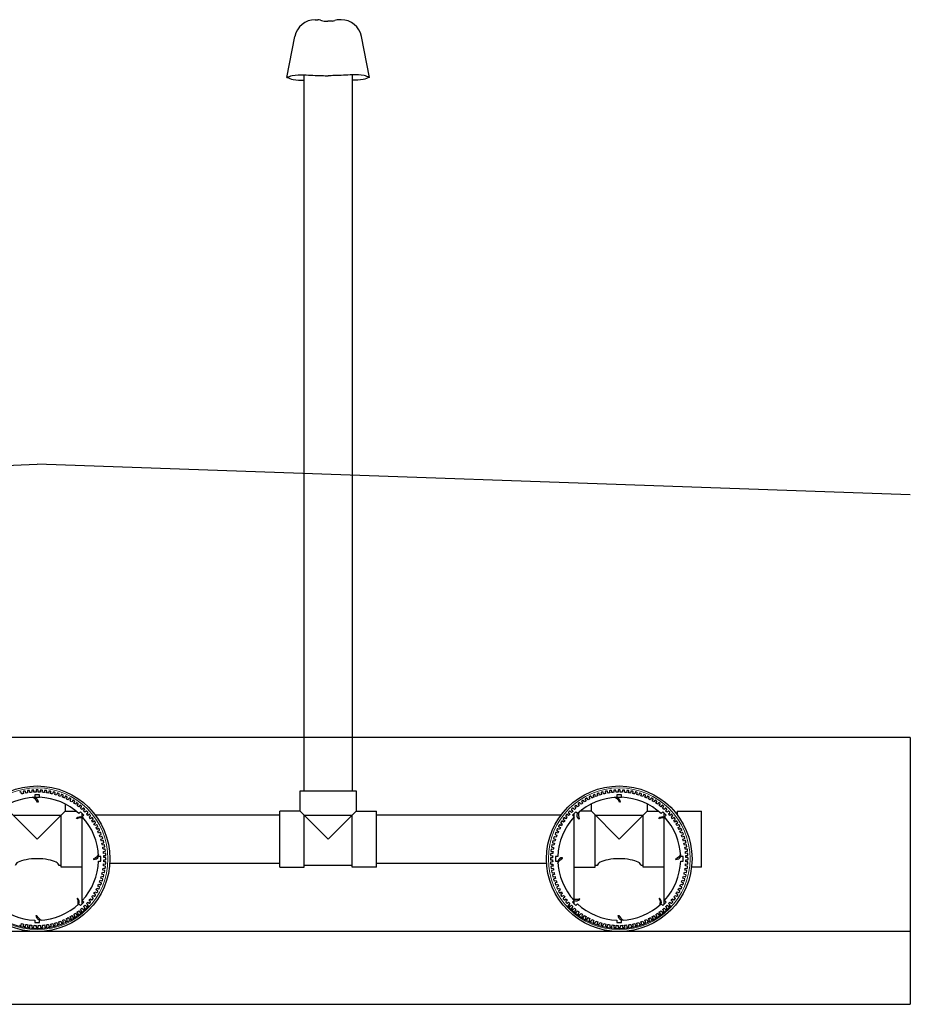
# Model space of a CAD drawing. Units: metres. Extents: x 102537 to 103575, y 97890 to 98499.
# Drawn here: x 102883 to 102884, y 98101 to 98103 of the extents above; entities that cross this region are included whole.
import ezdxf

# ---------------------------------------------------------------- set-up
doc = ezdxf.new("R2010")
doc.units = ezdxf.units.M
doc.header["$LTSCALE"] = 0.015
doc.layers.get('0').update_dxf_attribs({"linetype": 'CONTINUOUS'})

# ---------------------------------------------------------------- blocks, each defined once
blk = doc.blocks.new('TRANS-15-ICR-3R')
for p, q in [((2.3732, 1.4792), (2.3788, 1.4792)), ((2.3838, 1.4783), (2.3863, 1.4773)), ((2.3913, 1.4764), (2.3989, 1.4764)), ((2.4085, 1.4764), (2.3989, 1.4764)), ((2.4161, 1.4783), (2.4135, 1.4773)), ((2.4266, 1.4792), (2.421, 1.4792)), ((2.3148, 1.3604), (2.3314, 1.4448)), ((2.485, 1.3604), (2.4684, 1.4448)), ((2.3497, 1.3655), (2.3499, -0.1101)), ((2.4499, -0.1101), (2.4501, 1.3655)), ((3.5999, 0), (0, 0)), ((3.5999, 0), (3.5999, -0.3999)), ((1.795, -0.1231), (1.8048, -0.1231)), ((2.995, -0.1231), (3.0048, -0.1231)), ((1.8926, -0.1637), (1.8926, -0.1566)), ((1.9196, -0.1596), (2.3004, -0.1596)), ((2.4994, -0.1596), (2.8802, -0.1596)), ((2.9072, -0.3339), (2.9072, -0.1566)), ((3.0926, -0.1637), (3.0926, -0.1566)), ((3.1194, -0.1521), (3.1194, -0.1593)), ((1.8926, -0.3434), (1.8926, -0.1661)), ((3.0926, -0.3434), (3.0926, -0.1661)), ((2.3004, -0.2596), (1.9496, -0.2596)), ((2.8502, -0.2596), (2.4994, -0.2596)), ((2.9072, -0.3434), (2.9072, -0.3363)), ((3.5999, -0.3999), (0, -0.3999)), ((3.5999, -0.3999), (3.5999, -0.55)), ((0, -0.55), (3.5999, -0.55))]:
    blk.add_line(p, q)
at = {"ltscale": 0.1}
for p, q in [((2.3424, -0.1521), (2.3424, -0.1101)), ((2.3424, -0.1101), (2.4574, -0.1101)), ((2.4574, -0.1101), (2.4574, -0.1521)), ((1.8574, -0.137), (1.8574, -0.1521)), ((2.9424, -0.1521), (2.9424, -0.137)), ((3.0574, -0.137), (3.0574, -0.1521)), ((1.7999, -0.2096), (1.7424, -0.1521)), ((1.7504, -0.1601), (1.8494, -0.1601)), ((1.7999, -0.2096), (1.8574, -0.1521)), ((1.8494, -0.2671), (1.8494, -0.1601)), ((1.8574, -0.1521), (1.8805, -0.1521)), ((2.3004, -0.2671), (2.3004, -0.1521)), ((2.3424, -0.1521), (2.3004, -0.1521)), ((2.3999, -0.2096), (2.3424, -0.1521)), ((2.3504, -0.1601), (2.4494, -0.1601)), ((2.3504, -0.2671), (2.3504, -0.1601)), ((2.3999, -0.2096), (2.4574, -0.1521)), ((2.4494, -0.2671), (2.4494, -0.1601)), ((2.4574, -0.1521), (2.4994, -0.1521)), ((2.4994, -0.2671), (2.4994, -0.1521)), ((2.4994, -0.2671), (2.4994, -0.1521)), ((2.9424, -0.1521), (2.9193, -0.1521)), ((2.9999, -0.2096), (2.9424, -0.1521)), ((2.9504, -0.1601), (3.0494, -0.1601)), ((2.9504, -0.2671), (2.9504, -0.1601)), ((2.9999, -0.2096), (3.0574, -0.1521)), ((3.0494, -0.2671), (3.0494, -0.1601)), ((3.0574, -0.1521), (3.0805, -0.1521)), ((3.1194, -0.1521), (3.1694, -0.1521)), ((3.1694, -0.2671), (3.1694, -0.1521)), ((1.8494, -0.2641), (1.8449, -0.2641)), ((1.8926, -0.2671), (1.8494, -0.2671)), ((2.3004, -0.2671), (2.3504, -0.2671)), ((2.4494, -0.2641), (2.3504, -0.2641)), ((2.4994, -0.2671), (2.4494, -0.2671)), ((2.9072, -0.2671), (2.9504, -0.2671)), ((2.9549, -0.2641), (2.9504, -0.2641)), ((3.0494, -0.2641), (3.0449, -0.2641)), ((3.0926, -0.2671), (3.0494, -0.2671)), ((3.1694, -0.2671), (3.1489, -0.2671))]:
    blk.add_line(p, q, dxfattribs=at)
at = {"ltscale": 15}
for p, q in [((2.3499, -0.1101), (2.4499, -0.1101)), ((2.3004, -0.2596), (2.3004, -0.1596)), ((2.4994, -0.2596), (2.4994, -0.1596))]:
    blk.add_line(p, q, dxfattribs=at)
for points in [[(1.7635, -0.387), (1.766, -0.3877, 0.414214), (1.7671, -0.387), (1.768, -0.3836, 0.007643), (1.7721, -0.3845), (1.7714, -0.388, 0.414214), (1.7721, -0.389), (1.7748, -0.3895, 0.414214), (1.7758, -0.3888), (1.7765, -0.3853, 0.007643), (1.7806, -0.386), (1.7802, -0.3895, 0.414214), (1.7809, -0.3905), (1.7836, -0.3908, 0.414214), (1.7846, -0.3901), (1.785, -0.3865, 0.007643), (1.7892, -0.3869), (1.789, -0.3905, 0.414214), (1.7898, -0.3914), (1.7924, -0.3916, 0.414214), (1.7934, -0.3908), (1.7936, -0.3872, 0.007643), (1.7978, -0.3873), (1.7978, -0.3909, 0.414214), (1.7987, -0.3918), (1.8013, -0.3918, 0.414214), (1.8022, -0.3909), (1.8022, -0.3873, 0.007643), (1.8064, -0.3872), (1.8066, -0.3907, 0.414214), (1.8076, -0.3916), (1.8102, -0.3914, 0.414214), (1.8111, -0.3905), (1.8108, -0.3869, 0.007643), (1.815, -0.3865), (1.8155, -0.39, 0.414214), (1.8165, -0.3908), (1.8191, -0.3905, 0.414214), (1.8199, -0.3895), (1.8194, -0.3859, 0.007643), (1.8236, -0.3853), (1.8242, -0.3888, 0.414214), (1.8253, -0.3895), (1.8279, -0.389, 0.414214), (1.8286, -0.388), (1.8279, -0.3845, 0.007643), (1.832, -0.3835), (1.8329, -0.387, 0.414214), (1.834, -0.3876), (1.8366, -0.387, 0.414214), (1.8372, -0.3859), (1.8363, -0.3824, 0.007643), (1.8403, -0.3813), (1.8414, -0.3846, 0.414214), (1.8426, -0.3852), (1.8451, -0.3844, 0.414214), (1.8456, -0.3833), (1.8445, -0.3799, 0.007643), (1.8485, -0.3785), (1.8498, -0.3818, 0.414214), (1.851, -0.3823), (1.8534, -0.3813, 0.414214), (1.8539, -0.3801), (1.8526, -0.3768, 0.007643), (1.8565, -0.3752), (1.858, -0.3784, 0.414214), (1.8592, -0.3788), (1.8616, -0.3777, 0.414214), (1.862, -0.3765), (1.8605, -0.3733, 0.007643), (1.8642, -0.3714), (1.8659, -0.3745, 0.414214), (1.8671, -0.3748), (1.8695, -0.3735, 0.414214), (1.8698, -0.3723), (1.8681, -0.3692, 0.007643), (1.8717, -0.3671), (1.8736, -0.3701, 0.414214), (1.8748, -0.3704), (1.8771, -0.3689, 0.414214), (1.8774, -0.3677), (1.8754, -0.3647, 0.007643), (1.8789, -0.3623), (1.881, -0.3652, 0.414214), (1.8822, -0.3654), (1.8844, -0.3639, 0.414214), (1.8846, -0.3626), (1.8825, -0.3597, 0.007643), (1.8858, -0.3572), (1.8881, -0.3599, 0.414214), (1.8893, -0.36), (1.8914, -0.3583, 0.414214), (1.8915, -0.3571), (1.8892, -0.3543, 0.007643), (1.8924, -0.3515), (1.8948, -0.3541, 0.414214), (1.8961, -0.3542), (1.898, -0.3524, 0.414214), (1.898, -0.3511), (1.8956, -0.3485, 0.007643), (1.8986, -0.3455), (1.9012, -0.348, 0.414214), (1.9024, -0.3479), (1.9042, -0.346, 0.414214), (1.9042, -0.3448), (1.9016, -0.3423, 0.007643), (1.9044, -0.3392), (1.9071, -0.3414, 0.414214), (1.9084, -0.3413), (1.9101, -0.3393, 0.414214), (1.9099, -0.338), (1.9072, -0.3357, 0.007643), (1.9098, -0.3324), (1.9126, -0.3345, 0.414214), (1.9139, -0.3343), (1.9154, -0.3322, 0.414214), (1.9152, -0.3309), (1.9124, -0.3288, 0.007643), (1.9147, -0.3254), (1.9177, -0.3273, 0.414214), (1.919, -0.327), (1.9204, -0.3248, 0.414214), (1.9201, -0.3235), (1.9171, -0.3216, 0.007643), (1.9192, -0.318), (1.9223, -0.3197, 0.414214), (1.9236, -0.3194), (1.9248, -0.317, 0.414214), (1.9245, -0.3158), (1.9214, -0.3141, 0.007643), (1.9233, -0.3104), (1.9265, -0.3119, 0.414214), (1.9277, -0.3115), (1.9288, -0.3091, 0.414214), (1.9284, -0.3079), (1.9251, -0.3064, 0.007643), (1.9268, -0.3025), (1.9301, -0.3038, 0.414214), (1.9313, -0.3033), (1.9323, -0.3009, 0.414214), (1.9318, -0.2997), (1.9284, -0.2984, 0.007643), (1.9299, -0.2944), (1.9332, -0.2955, 0.414214), (1.9344, -0.295), (1.9352, -0.2924, 0.414214), (1.9346, -0.2913), (1.9312, -0.2902, 0.007643), (1.9324, -0.2862), (1.9358, -0.2871, 0.414214), (1.9369, -0.2864), (1.9376, -0.2839, 0.414214), (1.9369, -0.2828), (1.9335, -0.2819, 0.007643), (1.9344, -0.2778), (1.9379, -0.2785, 0.414214), (1.9389, -0.2778), (1.9394, -0.2752, 0.414214), (1.9387, -0.2741), (1.9352, -0.2735, 0.007643), (1.9359, -0.2693), (1.9394, -0.2698, 0.414214), (1.9404, -0.269), (1.9407, -0.2663, 0.414214), (1.94, -0.2654), (1.9364, -0.2649, 0.007643), (1.9368, -0.2607), (1.9404, -0.261, 0.414214), (1.9413, -0.2601), (1.9415, -0.2575, 0.414214), (1.9407, -0.2565), (1.9371, -0.2563, 0.007643), (1.9372, -0.2521), (1.9408, -0.2521, 0.414214), (1.9417, -0.2512), (1.9417, -0.2486, 0.414214), (1.9408, -0.2477), (1.9372, -0.2477, 0.007643), (1.9371, -0.2435), (1.9406, -0.2433, 0.414214), (1.9415, -0.2423), (1.9413, -0.2397, 0.414214), (1.9404, -0.2388), (1.9368, -0.2391, 0.007643), (1.9364, -0.2349), (1.9399, -0.2344, 0.414214), (1.9407, -0.2334), (1.9404, -0.2308, 0.414214), (1.9394, -0.23), (1.9359, -0.2305, 0.007643), (1.9352, -0.2263), (1.9387, -0.2257, 0.414214), (1.9394, -0.2246), (1.9389, -0.222, 0.414214), (1.9379, -0.2213), (1.9344, -0.222, 0.007643), (1.9334, -0.2179), (1.9369, -0.217, 0.414214), (1.9375, -0.2159), (1.9369, -0.2134, 0.414214), (1.9358, -0.2127), (1.9323, -0.2136, 0.007643), (1.9312, -0.2096), (1.9346, -0.2085, 0.414214), (1.9351, -0.2074), (1.9343, -0.2048, 0.414214), (1.9332, -0.2043), (1.9298, -0.2054, 0.007643), (1.9284, -0.2014), (1.9317, -0.2001, 0.414214), (1.9322, -0.199), (1.9312, -0.1965, 0.414214), (1.93, -0.196), (1.9267, -0.1973, 0.007643), (1.9251, -0.1934), (1.9283, -0.1919, 0.414214), (1.9287, -0.1907), (1.9276, -0.1883, 0.414214), (1.9264, -0.1879), (1.9232, -0.1894, 0.007643), (1.9213, -0.1857), (1.9244, -0.184, 0.414214), (1.9247, -0.1828), (1.9235, -0.1804, 0.414214), (1.9223, -0.1801), (1.9191, -0.1818, 0.007643), (1.917, -0.1782), (1.92, -0.1763, 0.414214), (1.9203, -0.1751), (1.9188, -0.1728, 0.414214), (1.9176, -0.1726), (1.9146, -0.1745, 0.007643), (1.9122, -0.171), (1.9151, -0.1689, 0.414214), (1.9153, -0.1677), (1.9138, -0.1655, 0.414214), (1.9125, -0.1653), (1.9096, -0.1674, 0.007643), (1.9071, -0.1641), (1.9098, -0.1618, 0.414214), (1.9099, -0.1606), (1.9082, -0.1585, 0.414214), (1.907, -0.1584), (1.9042, -0.1607, 0.007643), (1.9015, -0.1575), (1.9041, -0.1551, 0.414214), (1.9041, -0.1538), (1.9023, -0.1519, 0.414214), (1.901, -0.1519), (1.8984, -0.1543, 0.007643), (1.8955, -0.1513), (1.8979, -0.1487, 0.414214), (1.8979, -0.1475), (1.8959, -0.1457, 0.414214), (1.8947, -0.1457), (1.8922, -0.1483, 0.007643), (1.8891, -0.1455), (1.8913, -0.1428, 0.414214), (1.8912, -0.1415), (1.8892, -0.1399, 0.414214), (1.8879, -0.14), (1.8857, -0.1427, 0.007643), (1.8823, -0.1401), (1.8844, -0.1373, 0.414214), (1.8842, -0.136), (1.8821, -0.1345, 0.414214), (1.8808, -0.1347), (1.8787, -0.1375, 0.007643), (1.8753, -0.1352), (1.8772, -0.1322, 0.414214), (1.8769, -0.131), (1.8747, -0.1295, 0.414214), (1.8734, -0.1298), (1.8715, -0.1328, 0.007643), (1.8679, -0.1307), (1.8696, -0.1276, 0.414214), (1.8693, -0.1264), (1.867, -0.1251, 0.414214), (1.8658, -0.1254), (1.864, -0.1286, 0.007643), (1.8603, -0.1266), (1.8618, -0.1234, 0.414214), (1.8614, -0.1222), (1.859, -0.1211, 0.414214), (1.8578, -0.1215), (1.8563, -0.1248, 0.007643), (1.8524, -0.1231), (1.8537, -0.1198, 0.414214), (1.8532, -0.1186), (1.8508, -0.1177, 0.414214), (1.8496, -0.1182), (1.8483, -0.1215, 0.007643), (1.8444, -0.1201), (1.8455, -0.1167, 0.414214), (1.8449, -0.1155), (1.8424, -0.1147, 0.414214), (1.8412, -0.1153), (1.8401, -0.1187, 0.007643), (1.8361, -0.1175), (1.837, -0.1141, 0.414214), (1.8364, -0.113), (1.8338, -0.1123, 0.414214), (1.8327, -0.113), (1.8318, -0.1164, 0.007643), (1.8277, -0.1155), (1.8284, -0.112, 0.414214), (1.8277, -0.111), (1.8251, -0.1105, 0.414214), (1.824, -0.1112), (1.8234, -0.1147, 0.007643), (1.8192, -0.114), (1.8197, -0.1105, 0.414214), (1.8189, -0.1095), (1.8163, -0.1092, 0.414214), (1.8153, -0.1099), (1.8148, -0.1135, 0.007643), (1.8106, -0.1131), (1.8109, -0.1095, 0.414214), (1.81, -0.1086), (1.8074, -0.1084, 0.414214), (1.8064, -0.1092), (1.8062, -0.1128, 0.007643), (1.802, -0.1127), (1.802, -0.1091, 0.414214), (1.8011, -0.1082), (1.7985, -0.1082, 0.414214), (1.7976, -0.1091), (1.7976, -0.1127, 0.007643), (1.7934, -0.1128), (1.7932, -0.1093, 0.414214), (1.7922, -0.1084), (1.7896, -0.1086, 0.414214), (1.7888, -0.1095), (1.789, -0.1131, 0.007643), (1.7848, -0.1135), (1.7843, -0.11, 0.414214), (1.7834, -0.1092), (1.7807, -0.1095, 0.414214), (1.78, -0.1105), (1.7804, -0.1141, 0.007643), (1.7763, -0.1147), (1.7756, -0.1112, 0.414214), (1.7746, -0.1105), (1.7719, -0.111, 0.414214), (1.7712, -0.112), (1.7719, -0.1155, 0.007643), (1.7678, -0.1165), (1.7669, -0.113, 0.414214), (1.7658, -0.1124), (1.7633, -0.113, 0.414214)], [(1.7138, -0.343, 0.179004), (1.795, -0.3767), (1.795, -0.3816), (1.8048, -0.3816), (1.8048, -0.3767, 0.179004), (1.8861, -0.343), (1.8895, -0.3465), (1.8964, -0.3396), (1.893, -0.3361), (1.893, -0.3361, 0.179004), (1.9266, -0.2549), (1.9315, -0.2549), (1.9315, -0.2451), (1.9266, -0.2451, 0.179004), (1.893, -0.1639), (1.8964, -0.1604), (1.8895, -0.1535), (1.8861, -0.157, 0.179004), (1.8048, -0.1233), (1.8048, -0.1184), (1.795, -0.1184), (1.795, -0.1233, 0.179004), (1.7138, -0.157)], [(1.795, -0.1233, -0.318924), (1.8018, -0.1332), (1.8007, -0.1334, 0.225692), (1.7901, -0.1236)], [(2.995, -0.1233, -0.318924), (3.0018, -0.1332), (3.0007, -0.1334, 0.225692), (2.9901, -0.1236)], [(2.9169, -0.1542, 0.211527), (2.9176, -0.1678), (2.9167, -0.1685, -0.318924), (2.9138, -0.1568)], [(1.8959, -0.1672, 0.217328), (1.882, -0.1674), (1.8813, -0.1665, -0.318924), (1.893, -0.1639)], [(3.0959, -0.1672, 0.217328), (3.082, -0.1674), (3.0813, -0.1665, -0.318924), (3.093, -0.1639)], [(1.9264, -0.2407, -0.217096), (1.9162, -0.2503), (1.9164, -0.2514, 0.318924), (1.9266, -0.2451)], [(3.1264, -0.2407, -0.217096), (3.1162, -0.2503), (3.1164, -0.2514, 0.318924), (3.1266, -0.2451)], [(2.8735, -0.26, -0.230137), (2.8832, -0.249), (2.883, -0.2479, 0.318924), (2.8732, -0.2549)], [(1.8861, -0.343, 0.318924), (1.8832, -0.3313), (1.8823, -0.332, -0.217549), (1.8828, -0.346)], [(2.9068, -0.3361, 0.318924), (2.9185, -0.3334), (2.9178, -0.3325, -0.215758), (2.904, -0.3329)], [(3.0861, -0.343, 0.318924), (3.0832, -0.3313), (3.0823, -0.332, -0.217549), (3.0828, -0.346)], [(1.8048, -0.3767, -0.318924), (1.7979, -0.3668), (1.7991, -0.3666, 0.226329), (1.8097, -0.3764)], [(3.0048, -0.3767, -0.318924), (2.9979, -0.3668), (2.9991, -0.3666, 0.226329), (3.0097, -0.3764)]]:
    blk.add_lwpolyline(points, format="xyb")
for points in [[(2.8748, -0.3066), (2.8715, -0.3081, 0.414214), (2.8711, -0.3093), (2.8722, -0.3117, 0.414214), (2.8734, -0.3121), (2.8766, -0.3106, 0.007643), (2.8786, -0.3143), (2.8754, -0.316, 0.414214), (2.8751, -0.3172), (2.8764, -0.3196, 0.414214), (2.8776, -0.3199), (2.8807, -0.3182, 0.007643), (2.8828, -0.3218), (2.8798, -0.3237, 0.414214), (2.8796, -0.3249), (2.881, -0.3272, 0.414214), (2.8822, -0.3274), (2.8852, -0.3255, 0.007643), (2.8876, -0.329), (2.8847, -0.3311, 0.414214), (2.8845, -0.3323), (2.8861, -0.3345, 0.414214), (2.8873, -0.3347), (2.8902, -0.3326, 0.007643), (2.8928, -0.3359), (2.89, -0.3382, 0.414214), (2.8899, -0.3394), (2.8916, -0.3415, 0.414214), (2.8928, -0.3416), (2.8956, -0.3393, 0.007643), (2.8984, -0.3425), (2.8958, -0.3449, 0.414214), (2.8957, -0.3462), (2.8975, -0.3481, 0.414214), (2.8988, -0.3481), (2.9014, -0.3457, 0.007643), (2.9044, -0.3487), (2.9019, -0.3513, 0.414214), (2.902, -0.3525), (2.9039, -0.3543, 0.414214), (2.9052, -0.3543), (2.9076, -0.3517, 0.007643), (2.9107, -0.3545), (2.9085, -0.3572, 0.414214), (2.9086, -0.3585), (2.9106, -0.3601, 0.414214), (2.9119, -0.36), (2.9142, -0.3573, 0.007643), (2.9175, -0.3599), (2.9154, -0.3627, 0.414214), (2.9156, -0.364), (2.9177, -0.3655, 0.414214), (2.919, -0.3653), (2.9211, -0.3625, 0.007643), (2.9245, -0.3648), (2.9226, -0.3678, 0.414214), (2.9229, -0.369), (2.9252, -0.3705, 0.414214), (2.9264, -0.3702), (2.9283, -0.3672, 0.007643), (2.9319, -0.3693), (2.9302, -0.3724, 0.414214), (2.9305, -0.3736), (2.9329, -0.3749, 0.414214), (2.9341, -0.3746), (2.9358, -0.3714, 0.007643), (2.9395, -0.3734), (2.938, -0.3766, 0.414214), (2.9384, -0.3778), (2.9408, -0.3789, 0.414214), (2.942, -0.3785), (2.9435, -0.3752, 0.007643), (2.9474, -0.3769), (2.9461, -0.3802, 0.414214), (2.9466, -0.3814), (2.9491, -0.3823, 0.414214), (2.9502, -0.3818), (2.9515, -0.3785, 0.007643), (2.9555, -0.3799), (2.9544, -0.3833, 0.414214), (2.9549, -0.3845), (2.9575, -0.3853, 0.414214), (2.9586, -0.3847), (2.9597, -0.3813, 0.007643), (2.9637, -0.3825), (2.9628, -0.3859, 0.414214), (2.9635, -0.387), (2.966, -0.3877, 0.414214), (2.9671, -0.387), (2.968, -0.3836, 0.007643), (2.9721, -0.3845), (2.9714, -0.388, 0.414214), (2.9721, -0.389), (2.9748, -0.3895, 0.414214), (2.9758, -0.3888), (2.9765, -0.3853, 0.007643), (2.9806, -0.386), (2.9802, -0.3895, 0.414214), (2.9809, -0.3905), (2.9836, -0.3908, 0.414214), (2.9846, -0.3901), (2.985, -0.3865, 0.007643), (2.9892, -0.3869), (2.989, -0.3905, 0.414214), (2.9898, -0.3914), (2.9924, -0.3916, 0.414214), (2.9934, -0.3908), (2.9936, -0.3872, 0.007643), (2.9978, -0.3873), (2.9978, -0.3909, 0.414214), (2.9987, -0.3918), (3.0013, -0.3918, 0.414214), (3.0022, -0.3909), (3.0022, -0.3873, 0.007643), (3.0064, -0.3872), (3.0066, -0.3907, 0.414214), (3.0076, -0.3916), (3.0102, -0.3914, 0.414214), (3.0111, -0.3905), (3.0108, -0.3869, 0.007643), (3.015, -0.3865), (3.0155, -0.39, 0.414214), (3.0165, -0.3908), (3.0191, -0.3905, 0.414214), (3.0199, -0.3895), (3.0194, -0.3859, 0.007643), (3.0236, -0.3853), (3.0242, -0.3888, 0.414214), (3.0253, -0.3895), (3.0279, -0.389, 0.414214), (3.0286, -0.388), (3.0279, -0.3845, 0.007643), (3.032, -0.3835), (3.0329, -0.387, 0.414214), (3.034, -0.3876), (3.0366, -0.387, 0.414214), (3.0372, -0.3859), (3.0363, -0.3824, 0.007643), (3.0403, -0.3813), (3.0414, -0.3846, 0.414214), (3.0426, -0.3852), (3.0451, -0.3844, 0.414214), (3.0456, -0.3833), (3.0445, -0.3799, 0.007643), (3.0485, -0.3785), (3.0498, -0.3818, 0.414214), (3.051, -0.3823), (3.0534, -0.3813, 0.414214), (3.0539, -0.3801), (3.0526, -0.3768, 0.007643), (3.0565, -0.3752), (3.058, -0.3784, 0.414214), (3.0592, -0.3788), (3.0616, -0.3777, 0.414214), (3.062, -0.3765), (3.0605, -0.3733, 0.007643), (3.0642, -0.3714), (3.0659, -0.3745, 0.414214), (3.0671, -0.3748), (3.0695, -0.3735, 0.414214), (3.0698, -0.3723), (3.0681, -0.3692, 0.007643), (3.0717, -0.3671), (3.0736, -0.3701, 0.414214), (3.0748, -0.3704), (3.0771, -0.3689, 0.414214), (3.0774, -0.3677), (3.0754, -0.3647, 0.007643), (3.0789, -0.3623), (3.081, -0.3652, 0.414214), (3.0822, -0.3654), (3.0844, -0.3639, 0.414214), (3.0846, -0.3626), (3.0825, -0.3597, 0.007643), (3.0858, -0.3572), (3.0881, -0.3599, 0.414214), (3.0893, -0.36), (3.0914, -0.3583, 0.414214), (3.0915, -0.3571), (3.0892, -0.3543, 0.007643), (3.0924, -0.3515), (3.0948, -0.3541, 0.414214), (3.0961, -0.3542), (3.098, -0.3524, 0.414214), (3.098, -0.3511), (3.0956, -0.3485, 0.007643), (3.0986, -0.3455), (3.1012, -0.348, 0.414214), (3.1024, -0.3479), (3.1042, -0.346, 0.414214), (3.1042, -0.3448), (3.1016, -0.3423, 0.007643), (3.1044, -0.3392), (3.1071, -0.3414, 0.414214), (3.1084, -0.3413), (3.1101, -0.3393, 0.414214), (3.1099, -0.338), (3.1072, -0.3357, 0.007643), (3.1098, -0.3324), (3.1126, -0.3345, 0.414214), (3.1139, -0.3343), (3.1154, -0.3322, 0.414214), (3.1152, -0.3309), (3.1124, -0.3288, 0.007643), (3.1147, -0.3254), (3.1177, -0.3273, 0.414214), (3.119, -0.327), (3.1204, -0.3248, 0.414214), (3.1201, -0.3235), (3.1171, -0.3216, 0.007643), (3.1192, -0.318), (3.1223, -0.3197, 0.414214), (3.1236, -0.3194), (3.1248, -0.317, 0.414214), (3.1245, -0.3158), (3.1214, -0.3141, 0.007643), (3.1233, -0.3104), (3.1265, -0.3119, 0.414214), (3.1277, -0.3115), (3.1288, -0.3091, 0.414214), (3.1284, -0.3079), (3.1251, -0.3064, 0.007643), (3.1268, -0.3025), (3.1301, -0.3038, 0.414214), (3.1313, -0.3033), (3.1323, -0.3009, 0.414214), (3.1318, -0.2997), (3.1284, -0.2984, 0.007643), (3.1299, -0.2944), (3.1332, -0.2955, 0.414214), (3.1344, -0.295), (3.1352, -0.2924, 0.414214), (3.1346, -0.2913), (3.1312, -0.2902, 0.007643), (3.1324, -0.2862), (3.1358, -0.2871, 0.414214), (3.1369, -0.2864), (3.1376, -0.2839, 0.414214), (3.1369, -0.2828), (3.1335, -0.2819, 0.007643), (3.1344, -0.2778), (3.1379, -0.2785, 0.414214), (3.1389, -0.2778), (3.1394, -0.2752, 0.414214), (3.1387, -0.2741), (3.1352, -0.2735, 0.007643), (3.1359, -0.2693), (3.1394, -0.2698, 0.414214), (3.1404, -0.269), (3.1407, -0.2663, 0.414214), (3.14, -0.2654), (3.1364, -0.2649, 0.007643), (3.1368, -0.2607), (3.1404, -0.261, 0.414214), (3.1413, -0.2601), (3.1415, -0.2575, 0.414214), (3.1407, -0.2565), (3.1371, -0.2563, 0.007643), (3.1372, -0.2521), (3.1408, -0.2521, 0.414214), (3.1417, -0.2512), (3.1417, -0.2486, 0.414214), (3.1408, -0.2477), (3.1372, -0.2477, 0.007643), (3.1371, -0.2435), (3.1406, -0.2433, 0.414214), (3.1415, -0.2423), (3.1413, -0.2397, 0.414214), (3.1404, -0.2388), (3.1368, -0.2391, 0.007643), (3.1364, -0.2349), (3.1399, -0.2344, 0.414214), (3.1407, -0.2334), (3.1404, -0.2308, 0.414214), (3.1394, -0.23), (3.1359, -0.2305, 0.007643), (3.1352, -0.2263), (3.1387, -0.2257, 0.414214), (3.1394, -0.2246), (3.1389, -0.222, 0.414214), (3.1379, -0.2213), (3.1344, -0.222, 0.007643), (3.1334, -0.2179), (3.1369, -0.217, 0.414214), (3.1375, -0.2159), (3.1369, -0.2134, 0.414214), (3.1358, -0.2127), (3.1323, -0.2136, 0.007643), (3.1312, -0.2096), (3.1346, -0.2085, 0.414214), (3.1351, -0.2074), (3.1343, -0.2048, 0.414214), (3.1332, -0.2043), (3.1298, -0.2054, 0.007643), (3.1284, -0.2014), (3.1317, -0.2001, 0.414214), (3.1322, -0.199), (3.1312, -0.1965, 0.414214), (3.13, -0.196), (3.1267, -0.1973, 0.007643), (3.1251, -0.1934), (3.1283, -0.1919, 0.414214), (3.1287, -0.1907), (3.1276, -0.1883, 0.414214), (3.1264, -0.1879), (3.1232, -0.1894, 0.007643), (3.1213, -0.1857), (3.1244, -0.184, 0.414214), (3.1247, -0.1828), (3.1235, -0.1804, 0.414214), (3.1223, -0.1801), (3.1191, -0.1818, 0.007643), (3.117, -0.1782), (3.12, -0.1763, 0.414214), (3.1203, -0.1751), (3.1188, -0.1728, 0.414214), (3.1176, -0.1726), (3.1146, -0.1745, 0.007643), (3.1122, -0.171), (3.1151, -0.1689, 0.414214), (3.1153, -0.1677), (3.1138, -0.1655, 0.414214), (3.1125, -0.1653), (3.1096, -0.1674, 0.007643), (3.1071, -0.1641), (3.1098, -0.1618, 0.414214), (3.1099, -0.1606), (3.1082, -0.1585, 0.414214), (3.107, -0.1584), (3.1042, -0.1607, 0.007643), (3.1015, -0.1575), (3.1041, -0.1551, 0.414214), (3.1041, -0.1538), (3.1023, -0.1519, 0.414214), (3.101, -0.1519), (3.0984, -0.1543, 0.007643), (3.0955, -0.1513), (3.0979, -0.1487, 0.414214), (3.0979, -0.1475), (3.0959, -0.1457, 0.414214), (3.0947, -0.1457), (3.0922, -0.1483, 0.007643), (3.0891, -0.1455), (3.0913, -0.1428, 0.414214), (3.0912, -0.1415), (3.0892, -0.1399, 0.414214), (3.0879, -0.14), (3.0857, -0.1427, 0.007643), (3.0823, -0.1401), (3.0844, -0.1373, 0.414214), (3.0842, -0.136), (3.0821, -0.1345, 0.414214), (3.0808, -0.1347), (3.0787, -0.1375, 0.007643), (3.0753, -0.1352), (3.0772, -0.1322, 0.414214), (3.0769, -0.131), (3.0747, -0.1295, 0.414214), (3.0734, -0.1298), (3.0715, -0.1328, 0.007643), (3.0679, -0.1307), (3.0696, -0.1276, 0.414214), (3.0693, -0.1264), (3.067, -0.1251, 0.414214), (3.0658, -0.1254), (3.064, -0.1286, 0.007643), (3.0603, -0.1266), (3.0618, -0.1234, 0.414214), (3.0614, -0.1222), (3.059, -0.1211, 0.414214), (3.0578, -0.1215), (3.0563, -0.1248, 0.007643), (3.0524, -0.1231), (3.0537, -0.1198, 0.414214), (3.0532, -0.1186), (3.0508, -0.1177, 0.414214), (3.0496, -0.1182), (3.0483, -0.1215, 0.007643), (3.0444, -0.1201), (3.0455, -0.1167, 0.414214), (3.0449, -0.1155), (3.0424, -0.1147, 0.414214), (3.0412, -0.1153), (3.0401, -0.1187, 0.007643), (3.0361, -0.1175), (3.037, -0.1141, 0.414214), (3.0364, -0.113), (3.0338, -0.1123, 0.414214), (3.0327, -0.113), (3.0318, -0.1164, 0.007643), (3.0277, -0.1155), (3.0284, -0.112, 0.414214), (3.0277, -0.111), (3.0251, -0.1105, 0.414214), (3.024, -0.1112), (3.0234, -0.1147, 0.007643), (3.0192, -0.114), (3.0197, -0.1105, 0.414214), (3.0189, -0.1095), (3.0163, -0.1092, 0.414214), (3.0153, -0.1099), (3.0148, -0.1135, 0.007643), (3.0106, -0.1131), (3.0109, -0.1095, 0.414214), (3.01, -0.1086), (3.0074, -0.1084, 0.414214), (3.0064, -0.1092), (3.0062, -0.1128, 0.007643), (3.002, -0.1127), (3.002, -0.1091, 0.414214), (3.0011, -0.1082), (2.9985, -0.1082, 0.414214), (2.9976, -0.1091), (2.9976, -0.1127, 0.007643), (2.9934, -0.1128), (2.9932, -0.1093, 0.414214), (2.9922, -0.1084), (2.9896, -0.1086, 0.414214), (2.9888, -0.1095), (2.989, -0.1131, 0.007643), (2.9848, -0.1135), (2.9843, -0.11, 0.414214), (2.9834, -0.1092), (2.9807, -0.1095, 0.414214), (2.98, -0.1105), (2.9804, -0.1141, 0.007643), (2.9763, -0.1147), (2.9756, -0.1112, 0.414214), (2.9746, -0.1105), (2.9719, -0.111, 0.414214), (2.9712, -0.112), (2.9719, -0.1155, 0.007643), (2.9678, -0.1165), (2.9669, -0.113, 0.414214), (2.9658, -0.1124), (2.9633, -0.113, 0.414214), (2.9626, -0.1141), (2.9635, -0.1176, 0.007643), (2.9595, -0.1187), (2.9584, -0.1154, 0.414214), (2.9573, -0.1148), (2.9547, -0.1156, 0.414214), (2.9542, -0.1167), (2.9553, -0.1201, 0.007643), (2.9513, -0.1215), (2.95, -0.1182, 0.414214), (2.9489, -0.1177), (2.9464, -0.1187, 0.414214), (2.9459, -0.1199), (2.9472, -0.1232, 0.007643), (2.9434, -0.1248), (2.9418, -0.1216, 0.414214), (2.9407, -0.1212), (2.9383, -0.1223, 0.414214), (2.9378, -0.1235), (2.9393, -0.1267, 0.007643), (2.9356, -0.1286), (2.9339, -0.1255, 0.414214), (2.9327, -0.1252), (2.9304, -0.1265, 0.414214), (2.93, -0.1277), (2.9317, -0.1308, 0.007643), (2.9281, -0.1329), (2.9262, -0.1299, 0.414214), (2.925, -0.1296), (2.9227, -0.1311, 0.414214), (2.9225, -0.1323), (2.9244, -0.1353, 0.007643), (2.9209, -0.1377), (2.9188, -0.1348, 0.414214), (2.9176, -0.1346), (2.9154, -0.1361, 0.414214), (2.9152, -0.1374), (2.9173, -0.1403, 0.007643), (2.914, -0.1428), (2.9117, -0.1401, 0.414214), (2.9105, -0.14), (2.9084, -0.1417, 0.414214), (2.9083, -0.1429), (2.9106, -0.1457, 0.007643), (2.9074, -0.1485), (2.905, -0.1459, 0.414214), (2.9038, -0.1458), (2.9018, -0.1476, 0.414214), (2.9018, -0.1489), (2.9042, -0.1515, 0.007643), (2.9013, -0.1545), (2.8987, -0.152, 0.414214), (2.8974, -0.1521), (2.8956, -0.154, 0.414214), (2.8956, -0.1552), (2.8982, -0.1577, 0.007643), (2.8954, -0.1608), (2.8927, -0.1586, 0.414214), (2.8915, -0.1587), (2.8898, -0.1607, 0.414214), (2.8899, -0.162), (2.8926, -0.1643, 0.007643), (2.8901, -0.1676), (2.8872, -0.1655, 0.414214), (2.8859, -0.1657), (2.8844, -0.1678, 0.414214), (2.8846, -0.1691), (2.8875, -0.1712, 0.007643), (2.8851, -0.1746), (2.8821, -0.1727, 0.414214), (2.8809, -0.173), (2.8794, -0.1752, 0.414214), (2.8797, -0.1765), (2.8827, -0.1784, 0.007643), (2.8806, -0.182), (2.8775, -0.1803, 0.414214), (2.8763, -0.1806), (2.875, -0.183, 0.414214), (2.8753, -0.1842), (2.8785, -0.1859, 0.007643), (2.8766, -0.1896), (2.8733, -0.1881, 0.414214), (2.8722, -0.1885), (2.871, -0.1909, 0.414214), (2.8714, -0.1921), (2.8747, -0.1936, 0.007643), (2.873, -0.1975), (2.8697, -0.1962, 0.414214), (2.8685, -0.1967), (2.8676, -0.1991, 0.414214), (2.8681, -0.2003), (2.8714, -0.2016, 0.007643), (2.87, -0.2056), (2.8666, -0.2045, 0.414214), (2.8655, -0.205), (2.8646, -0.2076, 0.414214), (2.8652, -0.2087), (2.8686, -0.2098, 0.007643), (2.8674, -0.2138), (2.864, -0.2129, 0.414214), (2.8629, -0.2136), (2.8622, -0.2161, 0.414214), (2.8629, -0.2172), (2.8663, -0.2181, 0.007643), (2.8654, -0.2222), (2.8619, -0.2215, 0.414214), (2.8609, -0.2222), (2.8604, -0.2248, 0.414214), (2.8611, -0.2259), (2.8646, -0.2265, 0.007643), (2.8639, -0.2307), (2.8604, -0.2302, 0.414214), (2.8594, -0.231), (2.8591, -0.2337, 0.414214), (2.8598, -0.2346), (2.8634, -0.2351, 0.007643), (2.863, -0.2393), (2.8594, -0.239, 0.414214), (2.8585, -0.2399), (2.8583, -0.2425, 0.414214), (2.8592, -0.2435), (2.8627, -0.2437, 0.007643), (2.8626, -0.2479), (2.859, -0.2479, 0.414214), (2.8581, -0.2488), (2.8581, -0.2514, 0.414214), (2.859, -0.2523), (2.8626, -0.2523, 0.007643), (2.8627, -0.2565), (2.8592, -0.2567, 0.414214), (2.8583, -0.2577), (2.8585, -0.2603, 0.414214), (2.8594, -0.2612), (2.863, -0.2609, 0.007643), (2.8634, -0.2651), (2.8599, -0.2656, 0.414214), (2.8591, -0.2666), (2.8594, -0.2692, 0.414214), (2.8604, -0.27), (2.864, -0.2695, 0.007643), (2.8646, -0.2737), (2.8611, -0.2743, 0.414214), (2.8604, -0.2754), (2.8609, -0.278, 0.414214), (2.862, -0.2787), (2.8655, -0.278, 0.007643), (2.8664, -0.2821), (2.8629, -0.283, 0.414214), (2.8623, -0.2841), (2.863, -0.2866, 0.414214), (2.864, -0.2873), (2.8675, -0.2864, 0.007643), (2.8687, -0.2904), (2.8653, -0.2915, 0.414214), (2.8647, -0.2926), (2.8655, -0.2952, 0.414214), (2.8666, -0.2957), (2.87, -0.2946, 0.007643), (2.8715, -0.2986), (2.8681, -0.2999, 0.414214), (2.8676, -0.301), (2.8686, -0.3035, 0.414214), (2.8698, -0.304), (2.8731, -0.3027, 0.007643), (2.8748, -0.3066)], [(3.093, -0.3361, 0.179004), (3.1266, -0.2549), (3.1315, -0.2549), (3.1315, -0.2451), (3.1266, -0.2451, 0.179004), (3.093, -0.1639), (3.0964, -0.1604), (3.0895, -0.1535), (3.0861, -0.157, 0.179004), (3.0048, -0.1233), (3.0048, -0.1184), (2.995, -0.1184), (2.995, -0.1233, 0.179004), (2.9138, -0.157), (2.9103, -0.1535), (2.9034, -0.1604), (2.9069, -0.1639, 0.179004), (2.8732, -0.2451), (2.8683, -0.2451), (2.8683, -0.2549), (2.8732, -0.2549, 0.179004), (2.9069, -0.3361), (2.9034, -0.3396), (2.9103, -0.3465), (2.9138, -0.343, 0.179004), (2.995, -0.3767), (2.995, -0.3816), (3.0048, -0.3816), (3.0048, -0.3767, 0.179004), (3.0861, -0.343), (3.0895, -0.3465), (3.0964, -0.3396), (3.093, -0.3361)]]:
    blk.add_lwpolyline(points, format="xyb", close=True)
at = {"const_width": 0.00205}
for points in [[(1.6929, -0.3463, 0.445229), (1.9069, -0.3463)], [(2.8929, -0.3463, 0.445229), (3.1069, -0.3463)]]:
    blk.add_lwpolyline(points, format="xyb", dxfattribs=at)
for centre in [(1.7999, -0.25), (2.9999, -0.25)]:
    blk.add_circle(centre, 0.15)
at = {"lineweight": 20}
for centre in [(1.7999, -0.25), (2.9999, -0.25)]:
    blk.add_circle(centre, 0.146, dxfattribs=at)
for centre, radius, start, end in [((2.3732, 1.4366), 0.0426, 90, 168.8799), ((2.3788, 1.465), 0.0142, 69.4562, 90), ((2.3913, 1.4906), 0.0142, 249.4562, 270), ((2.4085, 1.4906), 0.0142, 270, 290.5438), ((2.421, 1.465), 0.0142, 90, 110.5438), ((2.4266, 1.4366), 0.0426, 11.1201, 90)]:
    blk.add_arc(centre, radius, start, end)
for centre in [(1.7999, -0.2641), (2.9999, -0.2641)]:
    blk.add_ellipse(centre, major_axis=(0.045, 0), ratio=0.313263, start_param=0, end_param=3.141593)
for points in [[(2.3148, 1.3604), (2.326, 1.3639), (2.3497, 1.3655)], [(2.3148, 1.3604), (2.3276, 1.3561), (2.3497, 1.3545)], [(2.3497, 1.3655), (2.3871, 1.364), (2.3999, 1.3636)], [(2.4501, 1.3655), (2.4127, 1.364), (2.3999, 1.3636)], [(2.485, 1.3604), (2.4739, 1.3639), (2.4501, 1.3655)], [(2.485, 1.3604), (2.4722, 1.3561), (2.4501, 1.3545)]]:
    blk.add_spline(points, degree=3)

msp = doc.modelspace()

# ---------------------------------------------------------------- linework, layer by layer
for p in [(102880.749, 98102.2856), (102884.3489, 98102.2856)]:
    msp.add_line(p, (102882.549, 98102.3484))

# ---------------------------------------------------------------- block references
msp.add_blockref('TRANS-15-ICR-3R', (102880.749, 98101.7855))

doc.saveas('drawing.dxf')
